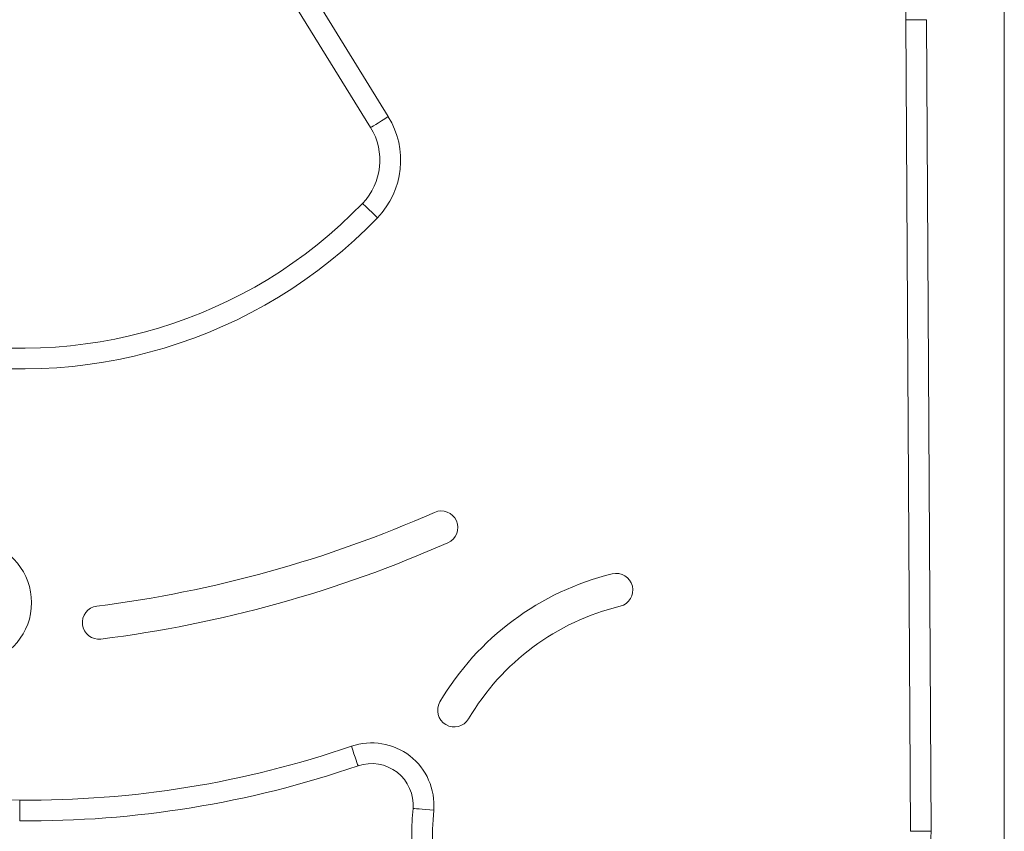
# Model space of a CAD drawing. Units: millimetres. Extents: x -11237 to 10660, y -5707 to 3372.
# Drawn here: x -4967 to -4730, y 573 to 768 of the extents above; entities that cross this region are included whole.
import ezdxf

# ---------------------------------------------------------------- set-up
doc = ezdxf.new("R2010")
doc.units = ezdxf.units.MM

msp = doc.modelspace()

# ---------------------------------------------------------------- linework, layer by layer
at = {"color": 7, "linetype": 'Continuous', "lineweight": 15}
for p, q in [((-4729.75, 1552.51), (-4729.75, 152.51)), ((-4904.19, 787.13), (-4878.11, 744.84)), ((-4882.37, 742.22), (-4908.48, 784.56)), ((-4752.38, 572.61), (-4753.46, 768.18)), ((-4748.46, 768.21), (-4747.38, 572.63))]:
    msp.add_line(p, q, dxfattribs=at)
at = {"color": 7, "linetype": 'Continuous', "lineweight": 15, "flags": 128}
for points in [[(-4748.46, 768.21), (-4748.56, 768.21), (-4748.84, 768.21), (-4749.31, 768.21), (-4749.93, 768.2), (-4750.68, 768.2), (-4751.55, 768.19), (-4752.49, 768.19), (-4753.46, 768.18)], [(-4878.11, 744.84), (-4878.94, 744.33), (-4879.74, 743.84), (-4880.48, 743.38), (-4881.12, 742.99), (-4881.65, 742.66), (-4882.04, 742.42), (-4882.29, 742.27), (-4882.37, 742.22)], [(-4880.71, 720.49), (-4881.42, 721.16), (-4882.09, 721.81), (-4882.72, 722.41), (-4883.26, 722.94), (-4883.71, 723.37), (-4884.04, 723.69), (-4884.25, 723.88), (-4884.32, 723.95)], [(-4887, 593.12), (-4886.68, 592.19), (-4886.38, 591.31), (-4886.09, 590.49), (-4885.85, 589.77), (-4885.65, 589.19), (-4885.49, 588.75), (-4885.4, 588.48), (-4885.37, 588.39)], [(-4966.83, 580.14), (-4966.84, 579.16), (-4966.85, 578.23), (-4966.86, 577.36), (-4966.86, 576.6), (-4966.87, 575.98), (-4966.87, 575.52), (-4966.88, 575.24), (-4966.88, 575.14)], [(-4867.17, 577.69), (-4868.14, 577.78), (-4869.08, 577.85), (-4869.94, 577.92), (-4870.69, 577.99), (-4871.31, 578.04), (-4871.77, 578.08), (-4872.06, 578.1), (-4872.15, 578.11)], [(-4747.38, 572.63), (-4747.48, 572.63), (-4747.76, 572.63), (-4748.23, 572.63), (-4748.85, 572.63), (-4749.6, 572.62), (-4750.47, 572.62), (-4751.41, 572.61), (-4752.38, 572.61)]]:
    msp.add_lwpolyline(points, dxfattribs=at)
at = {"color": 7, "linetype": 'Continuous', "lineweight": 15}
for centre, radius, start, end in [((-4668.99, 768.75), 84.47, 158.2951, 180.3902), ((-4895.13, 734.34), 20, 316.145, 31.6627), ((-4895.13, 734.34), 15, 316.145, 31.6627), ((-4966.25, 802.67), 113.63, 257.3969, 316.145), ((-4966.25, 802.67), 118.63, 257.3695, 316.145), ((-4865.35, 645.82), 4, 293.8906, 113.8906), ((-4984.58, 915), 290.4, 277.1774, 293.8906), ((-4979.02, 627.74), 15, 275.6004, 74.0608), ((-4984.58, 915), 298.4, 277.1774, 293.8906), ((-4808.48, 570.2), 66.32, 103.671, 149.5723), ((-4823.21, 630.76), 4, 283.671, 103.671), ((-4947.8, 622.9), 4, 97.1774, 277.1774), ((-4808.48, 570.2), 58.32, 103.671, 149.5723), ((-4862.22, 601.76), 4, 149.5723, 329.5723), ((-4965.73, 701.14), 121, 239.5222, 269.4783), ((-4964.66, 818.82), 238.69, 269.4783, 288.9869), ((-4882.12, 578.93), 15, 355.2632, 108.9869), ((-4964.66, 818.82), 243.69, 269.4783, 288.9869), ((-4882.12, 578.93), 10, 355.2632, 108.9869), ((-4780.47, 570.51), 92, 175.2632, 270.4687), ((-4780.47, 570.51), 87, 175.2632, 270.4687), ((-4772.38, 572.5), 25, 243.1787, 0.3163)]:
    msp.add_arc(centre, radius, start, end, dxfattribs=at)

doc.saveas('drawing.dxf')
